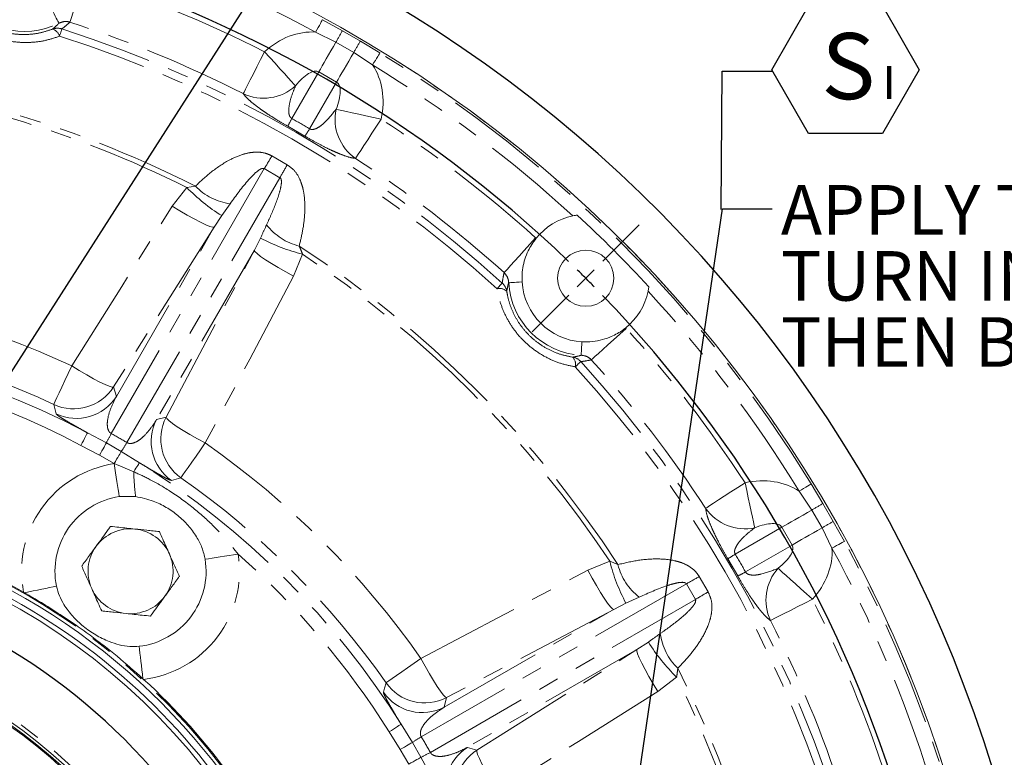
# Model space of a CAD drawing. Units: millimetres. Extents: x 10 to 586, y 8 to 408.
# Drawn here: x 461 to 521, y 278 to 323 of the extents above; entities that cross this region are included whole.
import ezdxf

# ---------------------------------------------------------------- set-up
doc = ezdxf.new("R2010")
doc.units = ezdxf.units.MM
doc.linetypes.add('PHANTOM', pattern=[12.7, 6.35, -1.27, 1.27, -1.27, 1.27, -1.27])
doc.layers.add('SLD-0', color=7, linetype='Continuous')
doc.styles.add('SLDTEXTSTYLE0', font='TXT', dxfattribs={"width": 0.605})
doc.dimstyles.new('SLDDIMSTYLE10', dxfattribs={"dimtxt": 3, "dimasz": 4, "dimexe": 0, "dimexo": 0.0625, "dimgap": 0.75, "dimtad": 0, "dimtih": 1, "dimtoh": 1, "dimlfac": 3.5, "dimrnd": 1e-09, "dimzin": 12, "dimdsep": 46, "dimtxsty": 'SLDTEXTSTYLE0', "dimsah": 1, "dimcen": 0, "dimadec": 0, "dimazin": 3, "dimtfac": 1, "dimtdec": 3, "dimtofl": 0, "dimtmove": 0, "dimatfit": 3, "dimfxl": 0, "dimfrac": 2, "dimtolj": 1, "dimtzin": 12, "dimarcsym": 0})
doc.dimstyles.new('SLDDIMSTYLE14', dxfattribs={"dimtxt": 0.18, "dimasz": 4, "dimexe": 0, "dimexo": 0.0625, "dimgap": 0, "dimtad": 0, "dimtih": 1, "dimtoh": 1, "dimdec": 0, "dimrnd": 1e-09, "dimzin": 0, "dimdsep": 46, "dimtxsty": 'Standard', "dimblk1": 'NONE', "dimblk2": 'NONE', "dimsah": 1, "dimcen": 0.09, "dimadec": 0, "dimazin": 0, "dimtfac": 4, "dimtdec": 0, "dimtofl": 0, "dimtmove": 0, "dimatfit": 3, "dimldrblk": 'NONE', "dimfxl": 0, "dimfrac": 2, "dimtolj": 1, "dimtzin": 0, "dimarcsym": 0})
doc.dimstyles.new('SLDDIMSTYLE9', dxfattribs={"dimtxt": 0.18, "dimasz": 4, "dimexe": 0, "dimexo": 0.0625, "dimgap": 0, "dimtad": 0, "dimtih": 1, "dimtoh": 1, "dimdec": 0, "dimrnd": 1e-09, "dimzin": 0, "dimdsep": 46, "dimtxsty": 'Standard', "dimsah": 1, "dimcen": 0.09, "dimadec": 0, "dimazin": 0, "dimtfac": 4, "dimtdec": 0, "dimtofl": 0, "dimtmove": 0, "dimatfit": 3, "dimfxl": 0, "dimfrac": 2, "dimtolj": 1, "dimtzin": 0, "dimarcsym": 0})

# ---------------------------------------------------------------- blocks, each defined once
blk = doc.blocks.new('_D_17')
at = {"layer": 'SLD-0'}
for p, q in [((365.144, 344.474), (362.144, 344.474)), ((393.066, 311.612), (365.144, 344.474)), ((491.159, 196.166), (393.066, 311.612))]:
    blk.add_line(p, q, dxfattribs=at)
blk.add_arc((442.112, 253.889), 81.728, 307.95382, 106.18553, dxfattribs=at)
for points in [[(393.066, 311.612), (394.657, 309.027), (395.36, 309.625)], [(491.159, 196.166), (489.568, 198.751), (488.865, 198.153)]]:
    blk.add_solid(points, dxfattribs=at)
at = {"layer": 'SLD-0', "char_height": 3, "attachment_point": 1, "style": 'SLDTEXTSTYLE0'}
for s, insert in [('%%c', (345.165, 348.206)), ('530.23', (349.539, 348.214)), ('H.C. REF.', (343.369, 343.602))]:
    blk.add_mtext(s, dxfattribs=dict(at, insert=insert))
blk = doc.blocks.new('SW_NOTE_10')
at = {"layer": 'SLD-0', "color": 0, "char_height": 3, "attachment_point": 1, "style": 'SLDTEXTSTYLE0'}
for s, insert in [('APPLY THREADLOCKER PER MA908', (0.536, 1.44)), ('TURN IN UNTIL CONTACT', (0.536, -2.56)), ('THEN BACK OUT A 1/4 TURN', (0.536, -6.56))]:
    blk.add_mtext(s, dxfattribs=dict(at, insert=insert))
blk = doc.blocks.new('SW_NOTE_11')
at = {"layer": 'SLD-0', "color": 0}
for p, q in [((0, 0.079), (2.231, 3.943)), ((2.231, 3.943), (6.692, 3.943)), ((6.692, 3.943), (8.923, 0.079)), ((2.231, -3.785), (0, 0.079)), ((8.923, 0.079), (6.692, -3.785)), ((6.692, -3.785), (2.231, -3.785))]:
    blk.add_line(p, q, dxfattribs=at)
at = {"layer": 'SLD-0', "color": 0, "attachment_point": 1, "style": 'SLDTEXTSTYLE0'}
for s, insert, char_height in [('S', (3.007, 2.297), 4), ('I', (6.701, 0.302), 2)]:
    blk.add_mtext(s, dxfattribs=dict(at, insert=insert, char_height=char_height))
blk = doc.blocks.new('_NONE')
blk = doc.blocks.new('SW_CENTERMARKSYMBOL_2')
at = {"layer": 'SLD-0', "color": 0}
for p, q in [((74.192, -18.578), (76.403, -16.367)), ((73.165, -19.605), (72.652, -20.118)), ((73.165, -19.605), (73.679, -19.091)), ((72.139, -20.631), (69.927, -22.843))]:
    blk.add_line(p, q, dxfattribs=at)
for start, end in [(46.09788, 73.90212), (45, 45.54894), (44.45106, 45), (16.09788, 43.90212)]:
    blk.add_arc((19.605, -73.165), 75.746, start, end, dxfattribs=at)
blk = doc.blocks.new('SW_CENTERMARKSYMBOL_3')
at = {"layer": 'SLD-0', "color": 0}
blk.add_arc((13.886, -33.524), 36.286, 24.79183, 65.20817, dxfattribs=at)

msp = doc.modelspace()

# ---------------------------------------------------------------- linework, layer by layer
at = {"color": 8, "linetype": 'PHANTOM', "lineweight": 0}
for p, q in [((479.74799404, 323.09537543), (480.95615465, 322.42407386)), ((480.56833277, 321.73869282), (479.33874855, 322.34283699)), ((480.95615465, 322.42407386), (482.04350089, 321.79629645)), ((481.64385601, 321.11774015), (480.56833277, 321.73869282)), ((482.04350089, 321.79629645), (483.22894787, 321.0856473)), ((482.78184917, 320.35495822), (481.64385601, 321.11774015)), ((479.52709923, 319.93522231), (477.89874716, 317.11483696)), ((480.60262247, 319.31426964), (479.52709923, 319.93522231)), ((478.9742704, 316.49388428), (480.60262247, 319.31426964)), ((478.68950496, 316.04773926), (477.65475768, 316.64515236)), ((476.68949665, 314.84933679), (477.61691725, 314.31389123)), ((476.23405968, 314.08028786), (466.97974036, 298.05133441)), ((477.17861662, 313.53494793), (476.23405968, 314.08028786)), ((467.92429729, 297.50599448), (477.17861662, 313.53494793)), ((470.66803533, 311.82002012), (471.53834191, 312.94710564)), ((471.53834191, 312.94710564), (472.06829958, 313.02028311)), ((474.17033188, 311.95892875), (473.65665905, 311.23952623)), ((473.65665905, 311.23952623), (473.20487713, 310.54534499)), ((473.20487713, 310.54534499), (467.11670544, 300.87248611)), ((467.28537382, 300.29246479), (473.20487713, 310.54534499)), ((475.63185906, 309.14412494), (476.00714693, 309.88246897)), ((492.64028286, 309.89712745), (492.67250769, 309.8677083)), ((475.63185906, 309.14412494), (469.71235574, 298.89124474)), ((470.29900169, 299.0351857), (475.63185906, 309.14412494)), ((478.54511271, 308.90174691), (478.00417927, 307.58449278)), ((498.09098287, 304.44923312), (498.12040202, 304.41700829)), ((467.11670544, 300.87248611), (467.28537382, 300.29246479)), ((469.71235574, 298.89124474), (470.29900169, 299.0351857)), ((465.54139726, 298.09281073), (466.6813446, 297.48375344)), ((466.2635203, 296.74483891), (465.14023245, 297.33593392)), ((466.6813446, 297.48375344), (467.58195589, 296.9637838)), ((467.15094831, 296.23248164), (466.2635203, 296.74483891)), ((467.58195589, 296.9637838), (468.67939022, 296.28108923)), ((467.15469915, 296.23027201), (467.15094831, 296.23248164)), ((467.15469915, 296.23027201), (468.33997796, 295.7395044)), ((509.30892188, 295.0056733), (510.01957102, 293.82022632)), ((509.34101472, 293.42058144), (508.57823279, 294.5585746)), ((510.01957102, 293.82022632), (510.64734843, 292.73288007)), ((509.96196739, 292.3450582), (509.34101472, 293.42058144)), ((510.64734843, 292.73288007), (511.31865, 291.52471947)), ((507.53754421, 292.3793479), (504.71715886, 290.75099583)), ((508.15849688, 291.30382466), (507.53754421, 292.3793479)), ((510.56611156, 291.11547398), (509.96196739, 292.3450582)), ((505.33811153, 289.67547259), (508.15849688, 291.30382466)), ((495.80776735, 289.78090469), (497.12502148, 290.32183813)), ((497.12502148, 290.32183813), (497.62056599, 290.12023394)), ((504.86842693, 289.43148311), (504.27101383, 290.46623039)), ((501.7582225, 288.95534205), (485.72926905, 279.70102272)), ((502.30356243, 288.01078511), (501.7582225, 288.95534205)), ((502.53716581, 289.39364267), (503.07261136, 288.46622207)), ((486.27460898, 278.75646579), (502.30356243, 288.01078511)), ((498.10574354, 287.78387236), (497.36739952, 287.40858449)), ((498.91030406, 288.15005775), (498.10574354, 287.78387236)), ((487.11451932, 281.48908117), (497.36739952, 287.40858449)), ((497.36739952, 287.40858449), (487.25846028, 282.07572711)), ((498.76861956, 284.98160256), (499.4628008, 285.43338448)), ((498.76861956, 284.98160256), (488.51573937, 279.06209925)), ((489.09576068, 278.89343087), (498.76861956, 284.98160256)), ((501.17038021, 283.31506734), (500.0432947, 282.44476076)), ((487.25846028, 282.07572711), (487.11451932, 281.48908117)), ((484.45575621, 278.92767374), (483.77850695, 280.00121938)), ((484.5043638, 280.45611565), (485.18705837, 279.35868131)), ((485.18705837, 279.35868131), (485.70702801, 278.45807003)), ((484.96811348, 278.04024573), (484.45575621, 278.92767374)), ((488.51573937, 279.06209925), (489.09576068, 278.89343087)), ((485.70702801, 278.45807003), (486.3160853, 277.31812269))]:
    msp.add_line(p, q, dxfattribs=at)
at = {"color": 7, "linetype": 'Continuous', "lineweight": 15}
for p, q in [((499.49178143, 306.93219658), (499.44477891, 306.65947127)), ((468.4489246, 294.23901707), (467.45735238, 294.23534713)), ((461.72967171, 288.42001783), (461.67815414, 288.44923475)), ((468.93485147, 283.1769357), (468.89114423, 283.21690274))]:
    msp.add_line(p, q, dxfattribs=at)
at = {"color": 8, "linetype": 'PHANTOM', "lineweight": 0, "flags": 128}
for points in [[(465.35278262, 325.65157597), (465.19227157, 325.15594632), (465.03714409, 324.67693785), (464.8926007, 324.23060549), (464.76348427, 323.83191854), (464.65412677, 323.4942412), (464.56819391, 323.22889835), (464.50856797, 323.04478386), (464.47724573, 322.94806681)], [(463.44403966, 323.60965708), (463.52289661, 323.45236468), (463.59325563, 323.31202554), (463.65451643, 323.18983602), (463.70615109, 323.08683919), (463.74772107, 323.00392487), (463.77887088, 322.94179129), (463.79933443, 322.90097488), (463.80893504, 322.88182476)], [(479.33874855, 322.34283699), (479.41688172, 322.48651398), (479.49214962, 322.62491171), (479.56177636, 322.75294674), (479.62320746, 322.86591458), (479.67418646, 322.95965565), (479.71284007, 323.03073419), (479.7377463, 323.0765361), (479.74799404, 323.09537543)], [(463.84578987, 322.09446443), (463.87369549, 322.18204494), (463.89934251, 322.26252824), (463.92233075, 322.33467115), (463.94230469, 322.39735821), (463.95895567, 322.44961445), (463.97202612, 322.4906267), (463.98131167, 322.51976912), (463.9866697, 322.53658614)], [(480.56833277, 321.73869282), (480.41577042, 321.47444414), (480.26631603, 321.21558117), (480.12170665, 320.96510968), (479.98362397, 320.72594179), (479.85366882, 320.50085762), (479.73335259, 320.29246275), (479.62407598, 320.1031882), (479.52709923, 319.93522231)], [(476.24562086, 321.15640227), (476.00988023, 320.69182239), (475.7820436, 320.2428206), (475.56975102, 319.82444708), (475.38011884, 319.45073447), (475.21950348, 319.13420826), (475.0932949, 318.8854866), (475.00572078, 318.71290135), (474.95972089, 318.62224694)], [(476.24562086, 321.15640227), (476.56850348, 320.80022195), (476.88218143, 320.4541957), (477.17770552, 320.12819235), (477.44665232, 319.83151023), (477.68134987, 319.57260894), (477.87510541, 319.35886668), (478.022397, 319.19638442), (478.11902464, 319.08979429)], [(481.64385601, 321.11774015), (481.4912894, 320.85349147), (481.34183501, 320.5946285), (481.19722563, 320.34415701), (481.05914296, 320.10498911), (480.9291878, 319.87990494), (480.80887583, 319.67151008), (480.69959497, 319.48223553), (480.60262247, 319.31426964)], [(482.78184917, 320.35495822), (482.86721154, 320.49446715), (482.94943615, 320.62884582), (483.02550445, 320.75316408), (483.09261928, 320.86284514), (483.1483113, 320.95386995), (483.19054119, 321.02288361), (483.21775497, 321.06735293), (483.22894787, 321.0856473)], [(483.30093325, 317.08301659), (482.83102726, 317.18454885), (482.3745238, 317.28319028), (481.94443372, 317.37611818), (481.55302704, 317.46069291), (481.21146263, 317.53449623), (480.92947731, 317.59542495), (480.71512198, 317.64174202), (480.57449759, 317.67212761)], [(483.30093325, 317.08301659), (483.01646583, 316.6465701), (482.74153515, 316.22475654), (482.4853629, 315.83171926), (482.25653215, 315.48063512), (482.06271913, 315.18327607), (481.91042501, 314.94961309), (481.80475023, 314.78747994), (481.74924128, 314.70231767)], [(464.58553034, 302.14444497), (467.61167944, 306.95874193), (470.66803533, 311.82002012)], [(470.66803533, 311.82002012), (471.12886013, 311.53667241), (471.57753196, 311.27283245), (471.99778728, 311.03805827), (472.37439284, 310.84086056), (472.69369918, 310.68838763), (472.9441281, 310.58616566), (473.11660478, 310.53790293), (473.20487713, 310.54534499)], [(492.64028286, 309.89712745), (492.2913147, 309.51030608), (491.95404607, 309.13645723), (491.63978484, 308.78811492), (491.35906825, 308.47695312), (491.12130958, 308.21340693), (490.93447882, 308.00631485), (490.80484298, 307.86262082), (490.73674893, 307.78714006)], [(478.00417927, 307.58449278), (477.52838306, 307.84190821), (477.0755538, 308.09854878), (476.66210618, 308.34511191), (476.30302439, 308.57266541), (476.01132564, 308.77295405), (475.79758551, 308.93871882), (475.66954835, 309.0639567), (475.63185906, 309.14412494)], [(478.00417927, 307.58449278), (475.34848793, 302.5564195), (472.66613842, 297.47910427)], [(490.31323664, 306.8134769), (490.37512755, 306.88143471), (490.43200315, 306.9438876), (490.48299067, 306.99986914), (490.52728969, 307.04851078), (490.56421903, 307.08905897), (490.59320391, 307.12088359), (490.61379732, 307.14349504), (490.62567993, 307.1565442)], [(491.8263048, 307.22314813), (491.65065843, 307.21279396), (491.49394079, 307.20355949), (491.35748873, 307.19551712), (491.24247731, 307.18873497), (491.14988149, 307.18327688), (491.08050169, 307.17918971), (491.03492116, 307.17650324), (491.01353587, 307.17524303)], [(498.12040202, 304.41700829), (497.73358065, 304.06804013), (497.3597318, 303.7307715), (497.01138949, 303.41651027), (496.7002277, 303.13579368), (496.4366815, 302.89803501), (496.22958942, 302.71120425), (496.0858954, 302.5815684), (496.01041463, 302.51347435)], [(495.44642271, 303.60303023), (495.43606853, 303.42738386), (495.42683407, 303.27066622), (495.4187917, 303.13421416), (495.41200954, 303.01920274), (495.40655146, 302.92660692), (495.40246428, 302.85722711), (495.39977781, 302.81164659), (495.3985176, 302.7902613)], [(464.58553034, 302.14444497), (464.37311855, 301.68834597), (464.17139088, 301.25518624), (463.98682936, 300.85888773), (463.82537102, 300.51219732), (463.6922036, 300.22625681), (463.59161225, 300.01025809), (463.52682626, 299.87114936), (463.49993179, 299.81340098)], [(464.58553034, 302.14444497), (465.04564627, 301.86164222), (465.49346235, 301.5983685), (465.91279593, 301.36413502), (466.28849039, 301.16740989), (466.60696439, 301.01530309), (466.85670786, 300.91331529), (467.0286928, 300.86512919), (467.11670544, 300.87248611)], [(495.03675147, 302.08996207), (495.10470928, 302.15185298), (495.16716217, 302.20872858), (495.22314371, 302.25971609), (495.27178535, 302.30401512), (495.31233354, 302.34094445), (495.34415817, 302.36992934), (495.36676961, 302.39052275), (495.37981877, 302.40240536)], [(463.64922865, 299.2424864), (463.58377424, 299.49393711), (463.49993179, 299.81340098)], [(472.66613842, 297.47910427), (472.19117029, 297.73617485), (471.73925852, 297.99235561), (471.32673903, 298.23839507), (470.96852363, 298.46539085), (470.6775593, 298.6651473), (470.464362, 298.83043523), (470.33663776, 298.95528568), (470.29900169, 299.0351857)], [(465.54139726, 298.09281073), (465.53135388, 298.07386071), (465.50693726, 298.02779909), (465.46904786, 297.95630757), (465.41907363, 297.8620258), (465.3588559, 297.74841083), (465.2906022, 297.619635), (465.21682442, 297.48044112), (465.14023245, 297.33593392)], [(466.6813446, 297.48375344), (466.66425936, 297.45353814), (466.63437189, 297.40068585), (466.59264012, 297.32688253), (466.54039665, 297.23448681), (466.47930615, 297.12645339), (466.41132492, 297.00622657), (466.33862215, 296.87765509), (466.2635203, 296.74483891)], [(472.66613842, 297.47910427), (472.37735179, 297.06709994), (472.1030874, 296.67581673), (471.85216462, 296.31783549), (471.63265136, 296.00465992), (471.45160225, 295.74636745), (471.31483939, 295.55125164), (471.22676076, 295.42559228), (471.19019543, 295.37342544)], [(467.58195589, 296.9637838), (467.56432994, 296.9338793), (467.53350157, 296.88157197), (467.49045211, 296.80853073), (467.43655887, 296.71708869), (467.37354399, 296.61016647), (467.30341699, 296.49117857), (467.22841945, 296.36393117), (467.15094831, 296.23248164)], [(467.45735238, 294.23534713), (467.42620895, 294.44064255), (467.39245569, 294.66311263), (467.35642255, 294.90062863), (467.31845227, 295.15090853), (467.27890884, 295.41155113), (467.23817332, 295.68005302), (467.1966374, 295.95383419), (467.15469915, 296.23027201)], [(468.67939022, 296.28108923), (468.67105408, 296.26779314), (468.65132495, 296.23630911), (468.62070093, 296.18744608), (468.57996541, 296.12244295), (468.53015935, 296.04296867), (468.47255146, 295.9510498), (468.40861483, 295.84902368), (468.33997796, 295.7395044)], [(471.19019543, 295.37342544), (471.0493603, 295.33500599), (470.62112222, 295.21726553)], [(505.30629116, 295.07765868), (504.86984467, 294.79319126), (504.44803111, 294.51826057), (504.05499383, 294.26208833), (503.7039097, 294.03325758), (503.40655064, 293.83944456), (503.17288766, 293.68715044), (503.01075451, 293.58147566), (502.92559225, 293.52596671)], [(505.30629116, 295.07765868), (505.40782342, 294.60775269), (505.50646485, 294.15124923), (505.59939275, 293.72115914), (505.68396748, 293.32975247), (505.7577708, 292.98818806), (505.81869952, 292.70620274), (505.86501659, 292.49184741), (505.89540219, 292.35122302)], [(508.57823279, 294.5585746), (508.71774172, 294.64393697), (508.85212039, 294.72616157), (508.97643865, 294.80222987), (509.08611971, 294.8693447), (509.17714452, 294.92503673), (509.24615818, 294.96726662), (509.29062751, 294.9944804), (509.30892188, 295.0056733)], [(509.34101472, 293.42058144), (509.07676604, 293.26801483), (508.81790307, 293.11856044), (508.56743158, 292.97395106), (508.32826368, 292.83586839), (508.10317952, 292.70591323), (507.89478465, 292.58560125), (507.7055101, 292.4763204), (507.53754421, 292.3793479)], [(509.96196739, 292.3450582), (509.69771872, 292.19249585), (509.43885574, 292.04304146), (509.18838425, 291.89843208), (508.94921636, 291.7603494), (508.72413219, 291.63039425), (508.51573732, 291.51007801), (508.32646277, 291.40080141), (508.15849688, 291.30382466)], [(510.56611156, 291.11547398), (510.70978855, 291.19360715), (510.84818628, 291.26887505), (510.97622132, 291.33850179), (511.08918915, 291.39993289), (511.18293022, 291.45091189), (511.25400876, 291.4895655), (511.29981068, 291.51447173), (511.31865, 291.52471947)], [(474.64781405, 290.75852305), (474.37173172, 290.71432195), (474.09829754, 290.67053808), (473.8301405, 290.62760145), (473.56983211, 290.58592503), (473.31987152, 290.54590051), (473.08265994, 290.50791958), (472.86047298, 290.47234412), (472.65544152, 290.43951473)], [(485.70237885, 284.44286385), (490.73024776, 287.09909375), (495.80776735, 289.78090469)], [(495.80776735, 289.78090469), (496.06518278, 289.30510849), (496.32182335, 288.85227923), (496.56838648, 288.43883161), (496.79593998, 288.07974982), (496.99622862, 287.78805107), (497.16199339, 287.57431094), (497.28723127, 287.44627378), (497.36739952, 287.40858449)], [(509.37967685, 288.02234628), (509.02349652, 288.3452289), (508.67747027, 288.65890686), (508.35146692, 288.95443095), (508.0547848, 289.22337775), (507.79588351, 289.45807529), (507.58214126, 289.65183084), (507.41965899, 289.79912243), (507.31306886, 289.89575007)], [(463.663455, 288.81109242), (463.46417965, 288.77079329), (463.24850662, 288.7271776), (463.01842631, 288.68064553), (462.77605892, 288.63163135), (462.52363964, 288.58058423), (462.26349304, 288.52797462), (461.99802246, 288.47428573), (461.72967171, 288.42001783)], [(509.37967685, 288.02234628), (508.91509696, 287.78660566), (508.46609517, 287.55876903), (508.04772165, 287.34647645), (507.67400904, 287.15684427), (507.35748284, 286.99622891), (507.10876117, 286.87002033), (506.93617592, 286.78244621), (506.84552151, 286.73644632)], [(468.89114423, 283.21690274), (468.85983264, 283.48888938), (468.82885738, 283.75795752), (468.79850159, 284.02162931), (468.76905051, 284.27746735), (468.74077023, 284.52311937), (468.71392472, 284.75631829), (468.68875879, 284.97491194), (468.66550659, 285.17688866)], [(500.0432947, 282.44476076), (499.75994699, 282.90558555), (499.49610703, 283.35425739), (499.26133285, 283.77451271), (499.06413514, 284.15111827), (498.9116622, 284.47042461), (498.80944023, 284.72085353), (498.7611775, 284.89333021), (498.76861956, 284.98160256)], [(485.70237885, 284.44286385), (485.29037451, 284.15407722), (484.8990913, 283.87981283), (484.54111007, 283.62889005), (484.22793449, 283.40937678), (483.96964202, 283.22832768), (483.77452621, 283.09156482), (483.64886685, 283.00348618), (483.59670001, 282.96692086)], [(485.70237885, 284.44286385), (485.95944942, 283.96789572), (486.21563018, 283.51598395), (486.46166964, 283.10346446), (486.68866542, 282.74524906), (486.88842187, 282.45428473), (487.05370981, 282.24108743), (487.17856025, 282.11336319), (487.25846028, 282.07572711)], [(483.4405401, 282.39784765), (483.50957931, 282.64833616), (483.59670001, 282.96692086)], [(500.0432947, 282.44476076), (495.22935962, 279.41816675), (490.36771954, 276.36225577)], [(484.5043638, 280.45611565), (484.4861929, 280.4447269), (484.44201734, 280.41704055), (484.37345923, 280.37407411), (484.28303898, 280.31740925), (484.17407744, 280.24912362), (484.05058513, 280.17173124), (483.91709201, 280.08807187), (483.77850695, 280.00121938)], [(485.18705837, 279.35868131), (485.15715387, 279.34105537), (485.10484654, 279.310227), (485.0318053, 279.26717754), (484.94036326, 279.2132843), (484.83344105, 279.15026942), (484.71445315, 279.08014242), (484.58720574, 279.00514488), (484.45575621, 278.92767374)], [(490.36771954, 276.36225577), (490.08491679, 276.8223717), (489.82164307, 277.27018778), (489.58740959, 277.68952136), (489.39068446, 278.06521582), (489.23857767, 278.38368982), (489.13658986, 278.63343328), (489.08840376, 278.80541823), (489.09576068, 278.89343087)], [(485.70702801, 278.45807003), (485.67681271, 278.44098479), (485.62396042, 278.41109731), (485.5501571, 278.36936555), (485.45776138, 278.31712208), (485.34972796, 278.25603157), (485.22950114, 278.18805035), (485.10092966, 278.11534758), (484.96811348, 278.04024573)]]:
    msp.add_lwpolyline(points, dxfattribs=at)
at = {"color": 7, "linetype": 'Continuous', "lineweight": 15}
msp.add_circle((495.67317015, 307.44989558), 1.69814286, dxfattribs=at)
for centre, radius, start, end in [((442.11235686, 253.88908229), 78.89811687, 1.3597766384, 178.6402233616), ((495.67317015, 307.44989558), 3.85354286, 101.8362914353, 141.1395337179), ((442.11235686, 253.88908229), 78.14070697, 42.7511418517, 47.2488581483), ((495.67317015, 307.44989558), 3.85354286, 183.3732956804, 266.6267043196), ((495.67317015, 307.44989558), 3.85354286, 308.8604662821, 348.1637085647), ((468.1428466, 289.71697775), 4.57007443, 98.6266999714, 191.4329451371), ((442.11235686, 253.88908229), 39.42857143, 270.1448982608, 89.8551017392), ((442.11235686, 253.88908229), 39.71428571, 60.4841738031, 83.5158261969), ((442.11235686, 253.88908229), 39, 239.209566842, 70.2119288758), ((442.11235686, 253.88908229), 38.71428571, 239.5591434357, 70.081025055), ((468.1428466, 289.71697775), 4.57007443, 276.5670548629, 9.0967395001), ((442.11235686, 253.88908229), 32.65285714, 243.3416279531, 66.8237855788), ((442.11235686, 253.88908229), 32.5, 243.2937562208, 66.6159425757), ((442.11235686, 253.88908229), 32.42857143, 243.2689000438, 66.5159530686), ((442.11235686, 253.88908229), 39.71428571, 24.4841738031, 47.5158261969)]:
    msp.add_arc(centre, radius, start, end, dxfattribs=at)
at = {"color": 8, "linetype": 'PHANTOM', "lineweight": 0}
for centre, radius, start, end in [((442.11235686, 253.88908229), 78.89759473, 1.3597766384, 178.6402233616), ((442.11235686, 253.88908229), 77.92124566, 61.4618508109, 72.627347663), ((442.11235686, 253.88908229), 75.43190495, 63.0955266144, 72.0553507679), ((461.71697517, 327.05451389), 4.66772015, 213.3732956804, 296.6267043196), ((442.11235686, 253.88908229), 72.59016333, 63.0955266144, 72.0553507679), ((463.7215157, 321.72874119), 0.85024709, 71.8289290097, 110.3763131719), ((463.23323202, 321.91799099), 0.63747156, 16.0713045854, 72.4482163648), ((442.11235686, 253.88908229), 72.0483531, 47.6743177459, 72.3256822541), ((204.58573959, 478.35546267), 317.32507675, 330.4256158455, 330.5678054238), ((442.11235686, 253.88908229), 71.58433067, 47.6743177459, 72.3256822541), ((759.01866093, 158.21107508), 321.67586781, 149.4333349608, 149.5736015633), ((442.11235686, 253.88908229), 78.77786637, 31.4618508109, 58.5381491891), ((442.11235686, 253.88908229), 77.92124566, 47.372652337, 58.5381491891), ((476.18931324, 321.22143747), 2.87535889, 244.6826944059, 312.1535805052), ((442.11235686, 253.88908229), 66.2861787, 63.1331687613, 74.2861041819), ((483.38540279, 317.06676774), 2.87535191, 167.8463412792, 235.3173872712), ((442.11235686, 253.88908229), 65.98286769, 63.514966907, 73.3735409403), ((485.47562905, 312.88061946), 8.67973139, 150.8020667031, 154.2964211078), ((442.11235686, 253.88908229), 75.43190495, 47.9446492321, 56.9044733856), ((471.52486774, 320.9347365), 8.67264484, 325.7021115756, 329.1993362021), ((305.5145713, 415.7011233), 198.67545875, 329.2367619578, 329.4945209722), ((442.11235686, 253.88908229), 72.59016333, 47.9446492321, 56.9044733856), ((650.83901582, 216.33142656), 199.01371515, 150.5054833854, 150.7628044601), ((479.59592604, 320.77512879), 11.23399344, 224.1720832549, 238.0832122071), ((474.62808971, 315.47776121), 3.54848194, 223.8317874595, 262.5881304848), ((479.19182765, 312.84283397), 3.54843752, 217.411571258, 256.1684392124), ((481.2955892, 319.79388315), 11.23404436, 241.9169165099, 255.8279736434), ((442.11235686, 253.88908229), 66.2861787, 33.1331687613, 56.8668312387), ((442.11235686, 253.88908229), 65.98286769, 33.514966907, 56.485033093), ((490.46668675, 306.19475552), 0.63746614, 47.5517583191, 103.9289710561), ((490.05867591, 306.52300349), 0.85021608, 9.6232895566, 48.1722063308), ((495.67317015, 307.44989558), 4.66772015, 183.3732956804, 266.6267043196), ((442.11235686, 253.88908229), 77.92124566, 31.4618508109, 42.627347663), ((442.11235686, 253.88908229), 53.23179038, 65.0279686868, 74.4749916405), ((442.11235686, 253.88908229), 75.43190495, 33.0955266144, 42.0553507679), ((442.11235686, 253.88908229), 50.02888747, 62.0753341459, 117.9246658541), ((442.11235686, 253.88908229), 49.17226676, 62.075334146, 84.5731922317), ((442.11235686, 253.88908229), 50.66035152, 65.0279686868, 74.4749916405), ((494.41803009, 302.24341218), 0.63746614, 346.0710289439, 42.4482416809), ((494.74627807, 301.83540134), 0.85021608, 41.8277936692, 80.3767104433), ((442.11235686, 253.88908229), 72.59016333, 33.0955266144, 42.0553507679), ((442.11235686, 253.88908229), 71.58433067, 17.6743177459, 42.3256822541), ((442.11235686, 253.88908229), 72.0483531, 17.6743177459, 42.3256822541), ((464.70393629, 302.406908), 2.85935404, 245.0974804137, 327.545318432), ((464.87261064, 301.82692877), 2.85937159, 244.6688103109, 327.5445425542), ((472.83424565, 297.71288076), 2.85936222, 152.4548459944, 234.9024020907), ((472.24761328, 297.56896377), 2.85936317, 152.4553974897, 235.3313336606), ((478.71259502, 291.52076296), 13.42789045, 150.8994470179, 153.635827173), ((456.40229562, 304.40158572), 13.42779584, 326.36426986, 329.1006755397), ((442.11235686, 253.88908229), 53.23179038, 35.0279686868, 54.9720313132), ((468.1428466, 289.71697775), 6.58782424, 98.6266999714, 191.0950627833), ((442.11235686, 253.88908229), 50.02888747, 32.0753341459, 57.9246658541), ((481.55469363, 295.94479315), 13.21631015, 180.8900102867, 187.4156224641), ((442.11235686, 253.88908229), 50.66035152, 35.0279686868, 54.9720313132), ((346.43434964, 570.79538638), 321.67586783, 300.4263984367, 300.5666650392), ((442.11235686, 253.88908229), 39.65714286, 96.4404506275, 0), ((442.11235686, 253.88908229), 39.65714286, 0, 83.611193252), ((505.29004231, 295.16212822), 2.87535191, 214.6826127288, 282.1536587208), ((666.57873722, 16.36246507), 317.3250767, 119.4321945762, 119.5743841545), ((468.1428466, 289.71697775), 2.57142857, 84, 144), ((468.1428466, 289.71697775), 2.57142857, 24, 84), ((468.1428466, 289.71697775), 2.57142857, 144, 204), ((442.11235686, 253.88908229), 78.77786637, 1.3488780302, 28.5381491891), ((468.1428466, 289.71697775), 6.58782424, 276.9049372167, 9.0967395001), ((468.1428466, 289.71697775), 2.57142857, 324, 24), ((442.11235686, 253.88908229), 49.17226676, 32.0753341459, 48.5731922317), ((509.15801107, 283.30159317), 8.67264484, 120.800663798, 124.2978884244), ((442.11235686, 253.88908229), 77.92124566, 17.372652337, 28.5381491891), ((508.01715772, 293.07231463), 11.23404436, 194.1720263566, 208.0830834902), ((501.06610854, 290.96855308), 3.54843752, 193.8315607876, 232.588428742), ((501.10389404, 297.25235448), 8.67973139, 295.7035788922, 299.1979332969), ((509.44471204, 287.96603867), 2.87535889, 137.8464194948, 205.3173055941), ((404.55470113, 462.61574125), 199.01371515, 299.2371955399, 299.4945166146), ((468.1428466, 289.71697775), 2.57142857, 204, 264), ((603.92439786, 117.29129675), 198.67545872, 120.5054790277, 120.7632380423), ((468.1428466, 289.71697775), 2.57142857, 264, 324), ((442.11235686, 253.88908229), 75.43190495, 17.9446492321, 26.9044733856), ((442.11235686, 253.88908229), 72.59016333, 17.9446492321, 26.9044733856), ((503.70103578, 286.40481514), 3.54848194, 187.4118695152, 226.1682125405), ((508.99840336, 291.37265147), 11.23399344, 211.9167877929, 225.8279167451), ((442.11235686, 253.88908229), 32.88142857, 243.3996565408, 67.1177473128), ((442.11235686, 253.88908229), 66.2861787, 333.1331687613, 26.8668312387), ((485.93615534, 284.61097108), 2.85936222, 215.0975979093, 297.5451540056), ((442.11235686, 253.88908229), 65.98286769, 333.514966907, 26.485033093), ((485.79223834, 284.02433871), 2.85936317, 214.6686663395, 297.5446025103), ((442.11235686, 253.88908229), 26.05117139, 36.7649441471, 83.2350558529), ((492.62486029, 268.17902105), 13.42779584, 120.8993244603, 123.6357301399), ((479.74403753, 290.48932044), 13.42789045, 296.364172827, 299.100552982), ((490.05020335, 276.64933607), 2.85937159, 122.4554574458, 205.3311896891), ((490.63018257, 276.48066172), 2.85935404, 122.454681568, 204.9025195863)]:
    msp.add_arc(centre, radius, start, end, dxfattribs=at)
for centre, major_axis, ratio, start_param, end_param in [((478.38939358, 317.96465703), (2.29415203, 3.97358788), 0.8095116755, 0.376876385, 1.1930596335), ((478.38939358, 317.96465703), (1.13770678, 1.97056595), 0.376697612, 0, 1.1930596335), ((479.46491399, 317.34370504), (2.29415203, 3.97358788), 0.8095116755, 5.0901256737, 5.9063089222), ((479.46491399, 317.34370504), (1.13770678, 1.97056595), 0.376697612, 5.0901256737, 6.2831853072), ((445.66666846, 260.04533056), (32.77134207, 56.76162949), 0.9896145824, 6.2736117276, 6.2927588868), ((442.07421552, 253.82301955), (25.37926978, 43.95818472), 0.9991336393, 6.2724319704, 6.293938644), ((505.56697961, 291.24163942), (3.97358788, 2.29415203), 0.8095116755, 0.376876385, 1.1930596335), ((505.56697961, 291.24163942), (1.97056595, 1.13770678), 0.376697612, 0, 1.1930596335), ((506.18793161, 290.16611901), (1.97056595, 1.13770678), 0.376697612, 5.0901256737, 6.2831853072), ((448.26860513, 257.44339388), (56.76162949, 32.77134207), 0.9896145824, 6.2736117276, 6.2927588868), ((506.18793161, 290.16611901), (3.97358788, 2.29415203), 0.8095116755, 5.0901256737, 5.9063089222), ((442.04629412, 253.85094095), (43.95818472, 25.37926978), 0.9991336393, 6.2724319704, 6.293938644)]:
    msp.add_ellipse(centre, major_axis=major_axis, ratio=ratio, start_param=start_param, end_param=end_param, dxfattribs=at)
for points, knots in [([(457.97300808, 323.98677141), (458.02593279, 323.92254643), (458.22178121, 323.68488122), (458.6133271, 323.30610474), (459.18064781, 322.89167076), (459.81567094, 322.56346601), (460.51065412, 322.32514247), (461.24906727, 322.19830433), (462.00422747, 322.18867509), (462.74245844, 322.292083), (463.19775033, 322.44786683), (463.42547281, 322.52578493)], [0, 0, 0, 0, 0.0430096743, 0.1591577468, 0.2752407723, 0.3912655479, 0.5072581416, 0.6300635058, 0.752915784, 0.8764163588, 1, 1, 1, 1]), ([(463.84578987, 322.09446443), (463.5751291, 322.0033045), (463.03392999, 321.82102588), (462.16113545, 321.70273996), (461.27030069, 321.71631242), (460.3986079, 321.86695132), (459.57908406, 322.14851623), (458.85344733, 322.51545055), (458.43664865, 322.82754416), (458.24183248, 322.97342007)], [0, 0, 0, 0, 0.1483597105, 0.2966523082, 0.4457036081, 0.5947189516, 0.7355418264, 0.8763894118, 1, 1, 1, 1]), ([(463.42547281, 322.52578493), (463.52538185, 322.61130364), (463.6614929, 322.72781003), (463.77795827, 322.84946712), (463.80893504, 322.88182476)], [0, 0, 0, 0, 0.7340259036, 1, 1, 1, 1]), ([(464.47724573, 322.94806681), (464.46270543, 322.95219489), (464.35196642, 322.98363439), (464.11377361, 323.00142179), (463.91613641, 322.92388297), (463.80893504, 322.88182476)], [0, 0, 0, 0, 0.0646892312, 0.4926734592, 1, 1, 1, 1]), ([(464.47724573, 322.94806681), (464.43199327, 322.9053519), (464.28215729, 322.76391803), (464.10813497, 322.63003483), (463.9866697, 322.53658614)], [0, 0, 0, 0, 0.3020133059, 1, 1, 1, 1]), ([(477.65475768, 316.64515236), (477.46255378, 316.75586934), (477.07765048, 316.97758874), (476.60373287, 317.2755319), (476.22801253, 317.52535762), (475.85650159, 317.78801053), (475.51123483, 318.05585206), (475.16533227, 318.36231729), (475.03754751, 318.52386014), (474.95972089, 318.62224694)], [0, 0, 0, 0, 0.1101869916, 0.2206580413, 0.3152834471, 0.4101234928, 0.5756371336, 0.7415440757, 1, 1, 1, 1]), ([(478.11902464, 319.08979429), (478.04090669, 318.89880679), (477.87023958, 318.48154954), (477.72184845, 317.9256278), (477.69987819, 317.4900181), (477.75086846, 317.27863599), (477.8111777, 317.18598107), (477.84802036, 317.14719957), (477.88117192, 317.12426327), (477.89615697, 317.11622618), (477.89874716, 317.11483696)], [0, 0, 0, 0, 0.3210973252, 0.701512875, 0.8793945228, 0.9536470248, 0.9704548295, 0.9874273946, 0.9978268047, 1, 1, 1, 1]), ([(478.9742704, 316.49388428), (478.98692267, 316.48674162), (479.01512121, 316.47082252), (479.07078531, 316.45467284), (479.17944067, 316.44641906), (479.37344155, 316.50068115), (479.60844977, 316.63345818), (480.05285124, 317.01724876), (480.34518423, 317.38424585), (480.57449759, 317.67212761)], [0, 0, 0, 0, 0.0106313353, 0.0236944275, 0.0459571109, 0.1146703691, 0.2711361141, 0.4282608094, 1, 1, 1, 1]), ([(481.74924128, 314.70231767), (481.63221902, 314.71920576), (481.40638967, 314.75179636), (480.95764114, 314.90548638), (480.51025906, 315.09254946), (480.08598717, 315.28908565), (479.54833865, 315.56140158), (479.03595721, 315.84449425), (478.74838476, 316.01319763), (478.68950496, 316.04773926)], [0, 0, 0, 0, 0.2450450207, 0.472887481, 0.5869601339, 0.7007993722, 0.8334531286, 0.9658999082, 1, 1, 1, 1]), ([(472.06829958, 313.02028311), (472.37813513, 313.31262522), (472.99703976, 313.89658623), (473.95818415, 314.54247195), (474.76605833, 314.90763431), (475.35566948, 315.0567786), (475.8438345, 315.09875512), (476.30928892, 315.03890951), (476.58327129, 314.90230107), (476.68949665, 314.84933679)], [0, 0, 0, 0, 0.2499453242, 0.499272318, 0.668367179, 0.7535945197, 0.8385684774, 0.9374115862, 1, 1, 1, 1]), ([(476.23405968, 314.08028786), (476.22403401, 314.08528424), (476.20162337, 314.09645276), (476.15441188, 314.10130535), (476.05173453, 314.08372545), (475.84764936, 313.96442695), (475.58578023, 313.73126963), (474.96613639, 313.06999453), (474.52669238, 312.45646294), (474.17033188, 311.95892875)], [0, 0, 0, 0, 0.0080378284, 0.01796715161, 0.03584395111, 0.09615790667, 0.23842689629, 0.38241378517, 1, 1, 1, 1]), ([(477.61691725, 314.31389123), (477.76414046, 314.20867176), (478.09429247, 313.97271425), (478.38731095, 313.46381941), (478.56681303, 312.93230165), (478.68771462, 312.23930865), (478.70045316, 311.36266585), (478.57309541, 310.35248655), (478.41794246, 309.70697351), (478.34350851, 309.39729141)], [0, 0, 0, 0, 0.0949569591, 0.2129435315, 0.3102362773, 0.4077820411, 0.6100761812, 0.8129357343, 1, 1, 1, 1]), ([(476.37333232, 310.68702949), (476.46688878, 310.89197593), (476.75170781, 311.51590554), (477.07877379, 312.33110229), (477.25878873, 313.04539524), (477.28003367, 313.3441916), (477.24203532, 313.46410777), (477.21976635, 313.50230728), (477.19509272, 313.52526113), (477.18230166, 313.53278139), (477.17861662, 313.53494793)], [0, 0, 0, 0, 0.227692972, 0.6931780952, 0.8807254997, 0.9620770918, 0.9756108253, 0.9892647967, 0.9969072436, 1, 1, 1, 1]), ([(476.00714693, 309.88246897), (476.1052141, 310.10033806), (476.22985214, 310.37723784), (476.34811957, 310.63259199), (476.37333232, 310.68702949)], [0, 0, 0, 0, 0.786815696, 1, 1, 1, 1]), ([(478.34350851, 309.39729141), (478.3563916, 309.36637522), (478.42359165, 309.20511191), (478.49079394, 309.03734821), (478.54511271, 308.90174691)], [0, 0, 0, 0, 0.1917125252, 1, 1, 1, 1]), ([(490.62567993, 307.1565442), (490.64587726, 307.30845957), (490.67481383, 307.52610753), (490.72238254, 307.72659128), (490.73674893, 307.78714006)], [0, 0, 0, 0, 0.6979866321, 1, 1, 1, 1]), ([(491.01353587, 307.17524303), (491.01255573, 307.19074293), (491.00536523, 307.30445425), (490.95151426, 307.53128485), (490.81087972, 307.69882622), (490.73674893, 307.78714006)], [0, 0, 0, 0, 0.0694482751, 0.5094907448, 1, 1, 1, 1]), ([(495.03675147, 302.08996207), (494.7567708, 302.14634486), (494.19693591, 302.25908498), (493.38196325, 302.59305217), (492.61714095, 303.05018789), (491.93799668, 303.61661197), (491.36748337, 304.26979467), (490.91069686, 304.97887115), (490.57196421, 305.73699649), (490.39187658, 306.35603394), (490.32989528, 306.71657475), (490.31323664, 306.8134769)], [0, 0, 0, 0, 0.1229076576, 0.2457598121, 0.3692407065, 0.4926918592, 0.609355668, 0.7260402416, 0.841729005, 0.9574616868, 1, 1, 1, 1]), ([(491.01353587, 307.17524303), (491.00100132, 307.1322366), (490.95387438, 306.97054259), (490.92103376, 306.79441553), (490.89692789, 306.66513371)], [0, 0, 0, 0, 0.2659741435, 1, 1, 1, 1]), ([(490.89692789, 306.66513371), (490.91065008, 306.5830514), (490.96142915, 306.27930503), (491.11112582, 305.75550267), (491.39522231, 305.11293064), (491.7810721, 304.51118781), (492.26377872, 303.95729639), (492.83984847, 303.47825023), (493.48901908, 303.0923286), (494.1800491, 302.81276532), (494.6522359, 302.72003433), (494.88840828, 302.67365332)], [0, 0, 0, 0, 0.0430095035, 0.15915707, 0.2752403622, 0.3912655445, 0.5072583472, 0.6300637308, 0.7529156222, 0.8764164847, 1, 1, 1, 1]), ([(494.88840828, 302.67365332), (495.0176901, 302.69775919), (495.19381716, 302.73059981), (495.35551118, 302.77772675), (495.3985176, 302.7902613)], [0, 0, 0, 0, 0.7340258565, 1, 1, 1, 1]), ([(496.01041463, 302.51347435), (495.94986585, 302.49910797), (495.7493821, 302.45153926), (495.53173414, 302.42260269), (495.37981877, 302.40240536)], [0, 0, 0, 0, 0.3020133679, 1, 1, 1, 1]), ([(496.01041463, 302.51347435), (495.99988451, 302.52431822), (495.91968893, 302.60690325), (495.72231755, 302.74142007), (495.51238695, 302.77308551), (495.3985176, 302.7902613)], [0, 0, 0, 0, 0.0646909429, 0.4926750199, 1, 1, 1, 1]), ([(467.28537382, 300.29246479), (467.16628374, 300.05800538), (466.9373876, 299.6073645), (466.75410909, 298.98990632), (466.7236334, 298.52655073), (466.78041242, 298.27095036), (466.86155184, 298.14676016), (466.91366107, 298.09079892), (466.96012536, 298.06304907), (466.97974036, 298.05133441)], [0, 0, 0, 0, 0.3529490616, 0.6783830002, 0.8558777459, 0.944137087, 0.9644685661, 0.9850003276, 1, 1, 1, 1]), ([(465.54139726, 298.09281073), (465.44388941, 298.14728948), (465.18919629, 298.28958945), (464.83995062, 298.48551085), (464.4484002, 298.70765055), (464.10620066, 298.90776012), (463.8463993, 299.0706777), (463.68680369, 299.18559206), (463.66175542, 299.22351896), (463.64922865, 299.2424864)], [0, 0, 0, 0, 0.0706531458, 0.1845479166, 0.2986590522, 0.4733887435, 0.6484336264, 0.8241798061, 1, 1, 1, 1]), ([(467.92429729, 297.50599448), (467.94138556, 297.49624424), (467.97957193, 297.47445583), (468.05482678, 297.45244172), (468.1973205, 297.4419657), (468.43362926, 297.50987866), (468.71137225, 297.67377076), (469.03980712, 297.98132073), (469.38721297, 298.37783409), (469.60395831, 298.72008179), (469.71235574, 298.89124474)], [0, 0, 0, 0, 0.0129388919, 0.0289139498, 0.0556077399, 0.1342653732, 0.2952453034, 0.4569188717, 0.7283973869, 1, 1, 1, 1]), ([(470.62112222, 295.21726553), (470.58218434, 295.22301929), (470.50438837, 295.23451501), (470.19358306, 295.39529577), (469.83187209, 295.5997803), (469.5138338, 295.78518266), (469.15635746, 295.99683947), (468.87466482, 296.16464095), (468.70693434, 296.26466382), (468.67939022, 296.28108923)], [0, 0, 0, 0, 0.2611485557, 0.5217619848, 0.6495674387, 0.7772186948, 0.8787439588, 0.9800877516, 1, 1, 1, 1]), ([(468.33997796, 295.7395044), (468.67372216, 295.58425257), (469.44550743, 295.22523187), (470.68899116, 294.49055641), (472.0088133, 293.52704294), (473.39033235, 292.28246855), (474.19644202, 291.30554203), (474.64781405, 290.75852305)], [0, 0, 0, 0, 0.1360175922, 0.3145414162, 0.5327457393, 0.7383662468, 1, 1, 1, 1]), ([(504.27101383, 290.46623039), (504.15991913, 290.65821705), (503.93744385, 291.04268444), (503.67599301, 291.53766973), (503.47551966, 291.94188856), (503.2851035, 292.35510018), (503.12001994, 292.75969844), (502.97369049, 293.19805314), (502.94379807, 293.40184708), (502.92559225, 293.52596671)], [0, 0, 0, 0, 0.1101872298, 0.2206580089, 0.3152839027, 0.4101235165, 0.5756372756, 0.741544127, 1, 1, 1, 1]), ([(505.89540219, 292.35122302), (505.7322569, 292.22488281), (505.37582736, 291.94886267), (504.96934906, 291.54160672), (504.73253198, 291.17535103), (504.67098382, 290.96678736), (504.67689295, 290.8563924), (504.68940369, 290.80438448), (504.70665079, 290.76794757), (504.71561003, 290.75349442), (504.71715886, 290.75099583)], [0, 0, 0, 0, 0.3210970793, 0.7015126605, 0.8793939603, 0.9536470902, 0.9704548442, 0.9874270682, 0.9978264562, 1, 1, 1, 1]), ([(497.62056599, 290.12023394), (498.03506278, 290.21849095), (498.8630305, 290.41476178), (500.01834845, 290.49354955), (500.90056811, 290.405845), (501.48575726, 290.24020513), (501.92950706, 290.03247406), (502.3026798, 289.74791989), (502.47165321, 289.49262351), (502.53716581, 289.39364267)], [0, 0, 0, 0, 0.2499455164, 0.4992724359, 0.6683676969, 0.7535942654, 0.8385683452, 0.9374114083, 1, 1, 1, 1]), ([(506.84552151, 286.73644632), (506.75262251, 286.80958322), (506.57334613, 286.9507227), (506.26156725, 287.30819745), (505.96764587, 287.69388864), (505.69848554, 288.07623063), (505.36903073, 288.58089011), (505.06683661, 289.08224153), (504.90214657, 289.37212965), (504.86842693, 289.43148311)], [0, 0, 0, 0, 0.2450450335, 0.4728875993, 0.5869605512, 0.7007998417, 0.8334536625, 0.9659002875, 1, 1, 1, 1]), ([(505.33811153, 289.67547259), (505.34549852, 289.66296138), (505.36196196, 289.63507756), (505.40208901, 289.59325692), (505.4920618, 289.53178916), (505.68720141, 289.48177264), (505.95711809, 289.4792616), (506.53386569, 289.58942904), (506.97053456, 289.76109269), (507.31306886, 289.89575007)], [0, 0, 0, 0, 0.0106314118, 0.0236943024, 0.0459562486, 0.1146698013, 0.2711360838, 0.4282603923, 1, 1, 1, 1]), ([(501.7582225, 288.95534205), (501.75203653, 288.96468128), (501.73820934, 288.98555677), (501.69975748, 289.01337535), (501.60203708, 289.04947137), (501.365656, 289.04822497), (501.02228545, 288.97722143), (500.15502447, 288.71437363), (499.46768864, 288.40275785), (498.91030406, 288.15005775)], [0, 0, 0, 0, 0.00803828364, 0.01796754893, 0.03584408535, 0.09615806132, 0.23842700046, 0.38241391757, 1, 1, 1, 1]), ([(503.07261136, 288.46622207), (503.14750177, 288.3014883), (503.31544587, 287.93206766), (503.31475816, 287.34484114), (503.20445286, 286.79478179), (502.96266074, 286.13418135), (502.53536956, 285.36861737), (501.91998737, 284.55745419), (501.46286219, 284.07600087), (501.24355768, 283.845025)], [0, 0, 0, 0, 0.09495682472, 0.21294364962, 0.3102365352, 0.40778185296, 0.61007639287, 0.81293525795, 1, 1, 1, 1]), ([(500.18220332, 285.94705731), (500.36570001, 286.0777697), (500.9243279, 286.47570377), (501.6151642, 287.01814801), (502.12823045, 287.54673754), (502.29600081, 287.79487791), (502.32306829, 287.91772815), (502.32287237, 287.96194265), (502.3129904, 287.99416031), (502.30567116, 288.00706669), (502.30356243, 288.01078511)], [0, 0, 0, 0, 0.22769377857, 0.69317923429, 0.88072627985, 0.96207723913, 0.975611306, 0.98926536965, 0.99690727819, 1, 1, 1, 1]), ([(499.4628008, 285.43338448), (499.65666291, 285.57303114), (499.90305096, 285.75051433), (500.13314995, 285.91252027), (500.18220332, 285.94705731)], [0, 0, 0, 0, 0.7868162207, 1, 1, 1, 1]), ([(501.24355768, 283.845025), (501.2392578, 283.81180975), (501.21682852, 283.63855066), (501.19114223, 283.45966172), (501.17038021, 283.31506734)], [0, 0, 0, 0, 0.1917085982, 1, 1, 1, 1]), ([(484.5043638, 280.45611565), (484.44715941, 280.55204945), (484.29773987, 280.8026313), (484.0932395, 281.14692279), (483.86522732, 281.53508424), (483.66892162, 281.87947759), (483.52538471, 282.15046897), (483.44463211, 282.32978472), (483.4419043, 282.37515682), (483.4405401, 282.39784765)], [0, 0, 0, 0, 0.0706530199, 0.1845477297, 0.2986589729, 0.4733886207, 0.648433526, 0.8241797197, 1, 1, 1, 1]), ([(487.11451932, 281.48908117), (486.89415526, 281.34557813), (486.47060631, 281.06975926), (486.00315021, 280.62666355), (485.74508979, 280.24062542), (485.66644683, 279.99087957), (485.67463116, 279.84276029), (485.69177081, 279.76823868), (485.71813808, 279.7209751), (485.72926905, 279.70102272)], [0, 0, 0, 0, 0.3529490533, 0.6783828691, 0.8558775696, 0.9441367482, 0.9644681406, 0.9850001766, 1, 1, 1, 1]), ([(486.27460898, 278.75646579), (486.28453203, 278.73947752), (486.30670715, 278.70151374), (486.36087675, 278.64482344), (486.4790403, 278.56450333), (486.71764625, 278.50516449), (487.04012475, 278.50822325), (487.47832988, 278.61035795), (487.97745114, 278.78004383), (488.33628263, 278.96806646), (488.51573937, 279.06209925)], [0, 0, 0, 0, 0.0129387486, 0.0289143082, 0.0556080424, 0.1342654838, 0.2952453615, 0.4569187573, 0.7283973445, 1, 1, 1, 1])]:
    msp.add_open_spline(points, degree=3, knots=knots, dxfattribs=at)
at = {"color": 7, "linetype": 'Continuous', "lineweight": 15}
for points, knots in [([(494.88274584, 311.22150434), (494.9393506, 311.23269495), (495.03060587, 311.25073587), (495.121107, 311.26361611), (495.15547115, 311.26850686)], [0, 0, 0, 0, 0.6202903364, 1, 1, 1, 1]), ([(492.67250769, 309.8677083), (492.49880593, 309.61878114), (492.21259939, 309.20862649), (491.98382434, 308.60201058), (491.86008433, 308.08381651), (491.81233257, 307.62600695), (491.82288024, 307.32188781), (491.8263048, 307.22314813)], [0, 0, 0, 0, 0.30254944951, 0.49850751676, 0.69505511183, 0.90099221943, 1, 1, 1, 1]), ([(495.44642271, 303.60303023), (495.61017114, 303.59997441), (495.99859029, 303.59272585), (496.54405822, 303.67953935), (497.17624826, 303.87857884), (497.71085208, 304.15728472), (498.01325245, 304.38953452), (498.09098287, 304.44923312)], [0, 0, 0, 0, 0.16485793379, 0.39105093017, 0.61732093971, 0.90163435533, 1, 1, 1, 1]), ([(472.65544152, 290.43951473), (472.60025766, 290.67822428), (472.48976033, 291.15620403), (472.12948241, 291.84888708), (471.64310816, 292.50621787), (471.02223698, 293.10744411), (470.311008, 293.60194494), (469.45752331, 294.02895421), (468.81097992, 294.16361109), (468.4489246, 294.23901707)], [0, 0, 0, 0, 0.1216936442, 0.2436731031, 0.3857959991, 0.5280228825, 0.6722588946, 0.8164695307, 1, 1, 1, 1]), ([(466.06251641, 291.22842478), (466.1847364, 291.3966444), (466.42984754, 291.7340074), (466.72706992, 292.14310768), (466.8895788, 292.3667799), (466.93515183, 292.4295052)], [0, 0, 0, 0, 0.4171258211, 0.8365422241, 1, 1, 1, 1]), ([(466.93515183, 292.4295052), (467.10213939, 292.41195356), (467.58399594, 292.36130683), (468.08454789, 292.30869768), (468.41163338, 292.27432025)], [0, 0, 0, 0, 0.3465503647, 1, 1, 1, 1]), ([(468.41163338, 292.27432025), (468.64974442, 292.24929325), (469.01559583, 292.21083991), (469.51447527, 292.15840366), (469.76265917, 292.13232046), (469.88811707, 292.1191353)], [0, 0, 0, 0, 0.4796416066, 0.7369568672, 1, 1, 1, 1]), ([(469.88811707, 292.1191353), (469.95641103, 291.9657448), (470.15347984, 291.52312166), (470.35819309, 291.06332477), (470.49196321, 290.76286993)], [0, 0, 0, 0, 0.3465487739, 1, 1, 1, 1]), ([(465.18988312, 290.02734861), (465.20458803, 290.04758764), (465.36005309, 290.26156119), (465.65942258, 290.6736162), (465.93606749, 291.05438355), (466.06251641, 291.22842478)], [0, 0, 0, 0, 0.05367342608, 0.56745281435, 1, 1, 1, 1]), ([(470.49196321, 290.76286993), (470.58934578, 290.54414747), (470.73897165, 290.2080859), (470.94300001, 289.74982656), (471.0445019, 289.52185121), (471.09581148, 289.40660881)], [0, 0, 0, 0, 0.4796412179, 0.7369566892, 1, 1, 1, 1]), ([(465.79372926, 288.67108324), (465.69634805, 288.88980668), (465.54672396, 289.22587044), (465.34269211, 289.68412944), (465.24119171, 289.9121061), (465.18988312, 290.02734861)], [0, 0, 0, 0, 0.4796409647, 0.7369577812, 1, 1, 1, 1]), ([(471.09581148, 289.40660881), (471.08110585, 289.38636908), (470.92563808, 289.17239477), (470.62627051, 288.76033913), (470.34962518, 288.37957176), (470.22317606, 288.20553052)], [0, 0, 0, 0, 0.0536751856, 0.5674536186, 1, 1, 1, 1]), ([(463.663455, 288.81109242), (463.71564493, 288.61797114), (463.82015106, 288.23126133), (464.1538088, 287.61739092), (464.63169185, 286.98562469), (465.28048825, 286.36603573), (466.02259187, 285.84625854), (466.76428217, 285.48345812), (467.46034695, 285.25772901), (468.07192244, 285.14468457), (468.47552834, 285.16658165), (468.66550659, 285.17688866)], [0, 0, 0, 0, 0.0900972862, 0.1804125649, 0.313479985, 0.446704983, 0.5840262651, 0.7213344461, 0.8179030481, 0.9142865317, 1, 1, 1, 1]), ([(468.89114423, 283.21690274), (468.37381331, 283.67564065), (467.59523963, 284.3660329), (466.52714556, 285.2174835), (465.66385014, 285.87308567), (464.73057018, 286.54042357), (463.75984735, 287.19129636), (462.75910892, 287.82326662), (462.07276007, 288.22113402), (461.72967171, 288.42001783)], [0, 0, 0, 0, 0.2322362597, 0.3495113664, 0.4665915119, 0.5995126168, 0.7332747853, 0.8666708384, 1, 1, 1, 1]), ([(466.39757753, 287.31481999), (466.32928373, 287.46821128), (466.1322162, 287.91083471), (465.92750061, 288.37063009), (465.79372926, 288.67108324)], [0, 0, 0, 0, 0.34655029968, 1, 1, 1, 1]), ([(470.22317606, 288.20553052), (470.10095742, 288.03730972), (469.85584951, 287.69994507), (469.5586217, 287.29084951), (469.39611358, 287.0671776), (469.35054065, 287.00445222)], [0, 0, 0, 0, 0.4171266111, 0.8365420377, 1, 1, 1, 1]), ([(467.87405909, 287.15963504), (467.63594805, 287.18466122), (467.27009659, 287.22311329), (466.77121771, 287.2755489), (466.5230347, 287.30163394), (466.39757753, 287.31481999)], [0, 0, 0, 0, 0.4796421156, 0.7369577288, 1, 1, 1, 1]), ([(469.35054065, 287.00445222), (469.18355307, 287.02200303), (468.70169635, 287.07264738), (468.20114454, 287.12525718), (467.87405909, 287.15963504)], [0, 0, 0, 0, 0.3465502701, 1, 1, 1, 1])]:
    msp.add_open_spline(points, degree=3, knots=knots, dxfattribs=at)

# ---------------------------------------------------------------- block references
at = {"layer": 'SLD-0'}
for name, p in [('SW_CENTERMARKSYMBOL_2', (422.50773855, 327.05451389)), ('SW_NOTE_11', (506.9194815, 319.98885653)), ('SW_NOTE_10', (506.9433657, 311.65048544)), ('SW_CENTERMARKSYMBOL_3', (428.22641517, 287.41271104))]:
    msp.add_blockref(name, p, dxfattribs=at)

# ---------------------------------------------------------------- dimensions: what is measured, and where the dimension line sits
dim = msp.add_diameter_dim_2p(p1=(393.0658836424, 311.6122570644), p2=(491.1588300779, 196.1659075123), text='<>\\PH.C. REF.', dimstyle='SLDDIMSTYLE10', dxfattribs=at)
dim.commit()
dim.dimension.update_dxf_attribs({"geometry": '_D_17', "text_midpoint": (352.7560429156, 344.4742757676), "dimtype": 163})

# ---------------------------------------------------------------- leaders
for points in [[(451.43268656, 286.92119657), (495.42125135, 355.66343042), (498.42125135, 355.66343042)], [(495.61002113, 255.03169233), (503.9433657, 311.65048544), (506.9433657, 311.65048544)]]:
    msp.add_leader(points, dimstyle='SLDDIMSTYLE9', dxfattribs=at)
at = {"layer": 'SLD-0', "has_arrowhead": 0}
msp.add_leader([(503.87270017, 311.6019898), (503.9194815, 319.98885653), (506.9194815, 319.98885653)], dimstyle='SLDDIMSTYLE14', dxfattribs=at)

doc.saveas('drawing.dxf')
